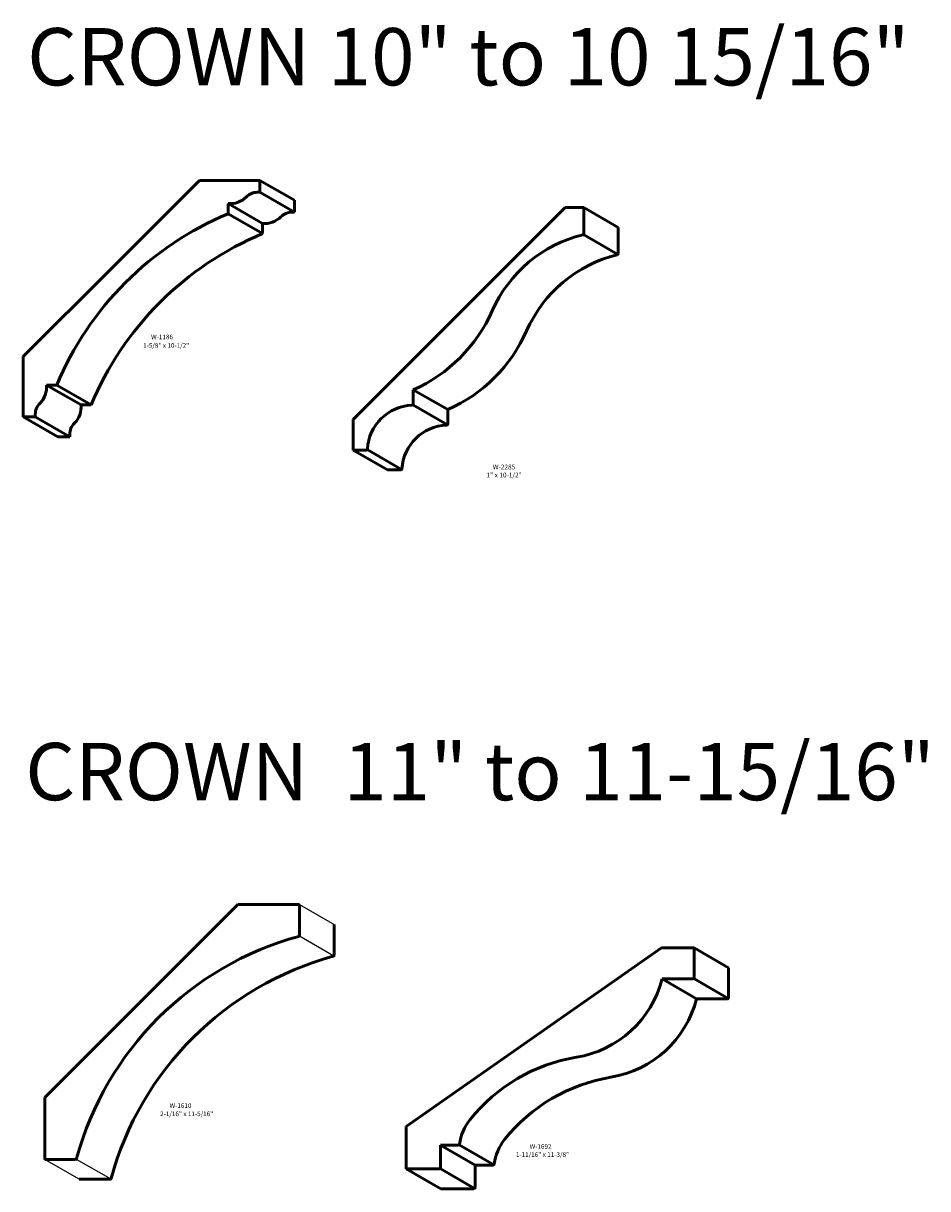
# Model space of a CAD drawing. Extents: x 1 to 61.5, y -40.2 to 54.4.
# Drawn here: x 1.6 to 30, y -40.2 to -3.6 of the extents above; entities that cross this region are included whole.
import ezdxf
from ezdxf.enums import TextEntityAlignment as Align

# ---------------------------------------------------------------- set-up
doc = ezdxf.new("R2010")
doc.units = 0
doc.header["$MEASUREMENT"] = 0
doc.layers.get('0').update_dxf_attribs({"lineweight": 0})
doc.layers.add('profile', color=7, linetype='Continuous', lineweight=0)
doc.styles.get("Standard").update_dxf_attribs({"font": 'TIMES.TTF'})

msp = doc.modelspace()

# ---------------------------------------------------------------- linework, layer by layer
at = {"color": 7, "linetype": 'Continuous', "lineweight": 50}
for p, q in [((9.034, -8.505), (10.117, -9.13)), ((9.034, -8.88), (10.117, -9.505)), ((9.117, -9.858), (8.034, -9.233)), ((11.959, -16.013), (18.614, -9.357)), ((19.192, -9.357), (18.614, -9.357)), ((19.192, -9.357), (19.192, -10.177)), ((19.192, -9.357), (20.275, -9.982)), ((8.034, -9.552), (9.117, -10.177)), ((19.182, -10.203), (20.265, -10.828)), ((20.275, -9.982), (20.275, -10.802)), ((2.337, -14.93), (3.42, -15.555)), ((3.739, -15.555), (2.657, -14.93)), ((13.843, -15.526), (13.843, -15.078)), ((13.843, -15.078), (14.926, -15.703)), ((13.831, -15.554), (14.914, -16.179)), ((14.926, -16.151), (14.926, -15.703)), ((1.61, -15.93), (2.692, -16.555)), ((3.067, -16.555), (1.985, -15.93)), ((11.959, -16.972), (11.959, -16.013)), ((11.959, -16.972), (12.367, -16.972)), ((11.959, -16.972), (13.041, -17.597)), ((12.398, -16.958), (13.48, -17.583)), ((13.041, -17.597), (13.45, -17.597)), ((8.343, -31.239), (2.28, -37.301)), ((8.343, -31.239), (10.28, -31.239)), ((10.28, -31.239), (10.28, -32.201)), ((11.363, -31.864), (11.363, -32.826)), ((21.632, -32.602), (13.625, -38.209)), ((22.658, -32.602), (21.632, -32.602)), ((22.658, -33.532), (22.658, -32.602)), ((22.658, -32.602), (23.74, -33.227)), ((23.74, -34.157), (23.74, -33.227)), ((22.618, -33.571), (21.653, -33.571)), ((21.653, -33.571), (22.735, -34.196)), ((22.645, -33.561), (23.727, -34.186)), ((23.701, -34.196), (22.735, -34.196)), ((2.28, -37.301), (2.28, -39.239)), ((13.625, -39.534), (13.625, -38.209)), ((14.7, -38.792), (15.262, -38.792)), ((14.7, -39.494), (14.7, -38.792)), ((14.7, -38.792), (15.783, -39.417)), ((15.287, -38.782), (16.37, -39.407)), ((2.28, -39.239), (3.243, -39.239)), ((15.783, -39.417), (16.345, -39.417)), ((15.783, -40.119), (15.783, -39.417)), ((3.363, -39.864), (4.326, -39.864)), ((13.625, -39.534), (14.661, -39.534)), ((13.625, -39.534), (14.707, -40.159)), ((14.688, -39.523), (15.77, -40.148)), ((14.707, -40.159), (15.744, -40.159))]:
    msp.add_line(p, q, dxfattribs=at)
at = {"color": 7, "linetype": 'Continuous', "lineweight": 25}
for p, q in [((10.28, -31.239), (11.363, -31.864)), ((10.272, -32.226), (11.354, -32.851)), ((3.363, -39.864), (2.28, -39.239)), ((3.27, -39.228), (4.352, -39.853))]:
    msp.add_line(p, q, dxfattribs=at)
at = {"color": 7, "linetype": 'Continuous', "lineweight": 50}
for centre, radius, start, end in [((20.167, -14.298), 4.205, 103.8263, 156.2138), ((19.153, -10.177), 0.0393, -76.1737, 0), ((21.25, -14.923), 4.205, 103.8263, 156.2138), ((20.236, -10.802), 0.0393, -76.1737, 0), ((11.892, -10.65), 4.839, -66.2191, -23.7862), ((12.975, -11.275), 4.839, -66.2191, -23.7862), ((13.859, -17.019), 1.455, 92.1122, 176.6897), ((13.804, -15.526), 0.0393, -87.8878, 0), ((14.942, -17.644), 1.455, 92.1122, 176.6897), ((14.887, -16.151), 0.0393, -87.8878, 0), ((12.367, -16.933), 0.0393, -90, -3.3103), ((13.45, -17.558), 0.0393, -90, -3.3103), ((12.877, -41.835), 9.949, 105.3014, 164.6986), ((10.241, -32.201), 0.039, -74.6986, 0), ((13.96, -42.46), 9.949, 105.3014, 164.6986), ((11.324, -32.826), 0.039, -74.6986, 0), ((18.423, -32.743), 3.335, -80.6405, -14.3883), ((22.618, -33.532), 0.0393, -90, 0), ((19.505, -33.368), 3.335, -80.6405, -14.3883), ((23.701, -34.157), 0.0393, -90, 0), ((19.842, -41.358), 5.396, 99.3595, 141.3797), ((20.925, -41.983), 5.396, 99.3595, 141.3797), ((16.833, -38.954), 1.545, 141.3797, 172.6904), ((15.262, -38.752), 0.0393, -90, -7.3096), ((17.916, -39.579), 1.545, 141.3797, 172.6904), ((3.243, -39.2), 0.039, -90, -15.3014), ((14.661, -39.494), 0.0393, -90, 0), ((16.345, -39.377), 0.0393, -90, -7.3096), ((4.326, -39.825), 0.039, -90, -15.3014), ((15.744, -40.119), 0.0393, -90, 0)]:
    msp.add_arc(centre, radius, start, end, dxfattribs=at)
at = {"layer": 'profile', "color": 7, "linetype": 'Continuous', "lineweight": 50}
for p, q in [((4.373, -11.269), (7.137, -8.505)), ((7.137, -8.505), (9.034, -8.505)), ((9.034, -8.505), (9.034, -8.88)), ((8.952, -8.88), (9.034, -8.88)), ((10.117, -9.13), (10.117, -9.505)), ((8.034, -9.233), (8.034, -9.552)), ((10.035, -9.505), (10.117, -9.505)), ((9.117, -9.858), (9.117, -10.177)), ((4.373, -11.269), (1.61, -14.032)), ((1.61, -14.032), (1.61, -15.93)), ((2.337, -14.93), (2.657, -14.93)), ((3.42, -15.555), (3.739, -15.555)), ((1.61, -15.93), (1.985, -15.93)), ((1.985, -15.847), (1.985, -15.93)), ((2.692, -16.555), (3.067, -16.555)), ((3.067, -16.472), (3.067, -16.555))]:
    msp.add_line(p, q, dxfattribs=at)
for centre, radius, start, end in [((8.104, -8.526), 0.71, -95.6051, -44.4527), ((8.952, -9.358), 0.478, 90, 135.5473), ((10.035, -9.983), 0.478, 90, 135.5473), ((11.897, -18.792), 10.015, 112.6856, 135), ((9.186, -9.151), 0.71, -95.6051, -44.4527), ((12.979, -19.417), 10.015, 112.6856, 135), ((11.897, -18.792), 10.015, 135, 157.3144), ((12.979, -19.417), 10.015, 135, 157.3144), ((1.631, -14.999), 0.71, -45.5473, 5.6051), ((2.463, -15.847), 0.478, 134.4527, 180), ((2.713, -15.624), 0.71, -45.5473, 5.6051), ((3.546, -16.472), 0.478, 134.4527, 180)]:
    msp.add_arc(centre, radius, start, end, dxfattribs=at)

# ---------------------------------------------------------------- texts
at = {"color": 7, "linetype": 'Continuous'}
for s, height, p in [('CROWN 10" to 10 15/16"', 1.8, (1.73, -3.724)), ('CROWN  11" to 11-15/16"', 1.8, (1.67, -26.164)), ('W-1610', 0.1458, (6.199, -37.479)), ('2-1/16" x 11-5/16"', 0.14583, (5.903, -37.736)), ('W-1692', 0.1458, (17.497, -38.761)), ('1-11/16" x 11-3/8"', 0.14583, (17.067, -39.014))]:
    msp.add_text(s, height=height, dxfattribs=at).set_placement(p, align=Align.TOP_LEFT)
at = {"linetype": 'Continuous'}
for s, height, p in [('W-1186', 0.1458, (5.619, -13.347)), ('1-5/8" x 10-1/2"', 0.14583, (5.37, -13.614))]:
    msp.add_text(s, height=height, dxfattribs=at).set_placement(p, align=Align.TOP_LEFT)
at = {"color": 7, "linetype": 'Continuous', "insert": (16.694, -17.429), "char_height": 0.15, "width": 1.11232, "attachment_point": 2}
msp.add_mtext('{W-2285\\P1" x 10-1/2"}', dxfattribs=at)

doc.saveas('drawing.dxf')
